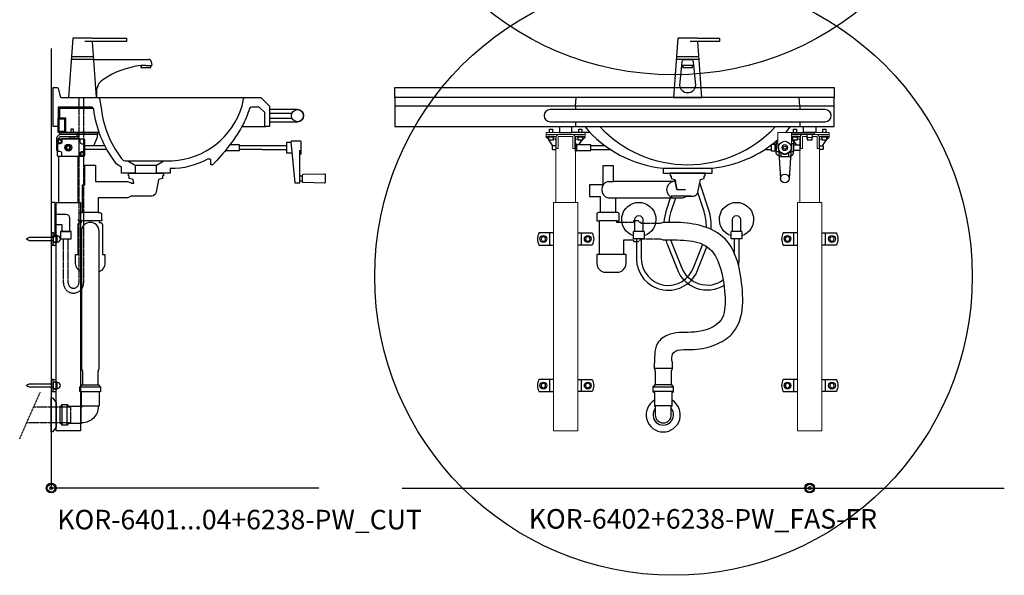
# Model space of a CAD drawing. Units: millimetres. Extents: x 101 to 90161, y -1644 to 59389.
# Drawn here: x 41056 to 43073, y 6716 to 7854 of the extents above; entities that cross this region are included whole.
import ezdxf

# ---------------------------------------------------------------- set-up
doc = ezdxf.new("R2010")
doc.units = ezdxf.units.MM
doc.header["$LTSCALE"] = 3
doc.linetypes.add('DASHED', pattern=[0.75, 0.5, -0.25])
for name, color, linetype in [('KORPINEN-block', 6, 'Continuous'), ('KORPINEN-info', 4, 'Continuous'), ('KORPINEN-mount', 10, 'DASHED'), ('KORPINEN-pluming', 3, 'Continuous'), ('KORPINEN-water', 5, 'Continuous')]:
    doc.layers.add(name, color=color, linetype=linetype)
doc.styles.get("Standard").update_dxf_attribs({"font": 'arial.ttf'})

# ---------------------------------------------------------------- blocks, each defined once
blk = doc.blocks.new('KOR-base-point')
at = {"layer": 'KORPINEN-info', "color": 7}
for radius in [10, 9, 8, 3]:
    blk.add_circle((0, 0), radius, dxfattribs=at)
blk = doc.blocks.new('KOR_Crank_FAS-SI')
at = {"layer": 'KORPINEN-block', "color": 8}
for p, q in [((-77, -58), (-82, -58)), ((-77, -68), (-82, -68))]:
    blk.add_line(p, q, dxfattribs=at)
blk.add_lwpolyline([(-77, -13), (-79, -13, -0.414214), (-80, -12), (-80, 12, -0.414214), (-79, 13), (-60.1, 13, -0.441974), (-59.1, 11.9), (-67, -72), (-77, -72), (-77, -5)], format="xyb", dxfattribs=at)
for points in [[(-59.2, 10.5), (-50, 10.5), (-50, -10.5), (-61.2, -10.5)], [(-50, 4), (0, 4)], [(0, -4), (-50, -4)]]:
    blk.add_lwpolyline(points, dxfattribs=at)
blk.add_lwpolyline([(-82, -69, -0.408369), (-84, -71), (-128, -72, -0.420338), (-130, -70), (-130, -56, -0.420338), (-128, -54), (-84, -55, -0.408369), (-82, -57)], format="xyb", close=True, dxfattribs=at)
blk = doc.blocks.new('KOR-tap_FASADE')
at = {"layer": 'KORPINEN-water'}
for p, q in [((20, 121.3), (90, 121.3)), ((90, 121.3), (90, 114.3)), ((90, 114.3), (5, 114.3)), ((22.8, 82.8), (-22.8, 82.8)), ((22.8, 77.8), (-22.8, 77.8)), ((22.8, 77.8), (136.1, 77.8)), ((130, 65), (120, 65)), ((120, 65), (120, 60.9)), ((120, 60.9), (120, 65)), ((120, 60.9), (140, 60.9)), ((130, 65), (142, 65)), ((140, 60.9), (140, 65)), ((141, 73.7), (142, 65)), ((-28.7, 0), (28.7, 0))]:
    blk.add_line(p, q, dxfattribs=at)
for points in [[(20, 121.3), (-20, 121.3), (-28.7, 0)], [(28.7, 0), (20.5, 114.3)]]:
    blk.add_lwpolyline(points, dxfattribs=at)
for centre, radius, start, end in [((138.7, -105.8), 171.8, 96.2535, 124.4636), ((136.1, 72.8), 5, 10.6271, 90), ((58.3, 11.5), 29.6, 124.1773, 164.1867), ((120.2, 4.3), 91.7, 170.3688, 182.6584)]:
    blk.add_arc(centre, radius, start, end, dxfattribs=at)
blk = doc.blocks.new('KOR-Senior_CUT')
at = {"layer": 'KORPINEN-block', "color": 8}
for p, q in [((92, 0), (393.6, 0)), ((443.3, -32.5), (489, -32.5)), ((386.6, -60), (435.3, -60)), ((443.3, -42.5), (489, -42.5)), ((153, -130), (227, -130)), ((168, -139), (212, -139)), ((168, -155), (212, -155))]:
    blk.add_line(p, q, dxfattribs=at)
at = {"layer": 'KORPINEN-block', "color": 1}
blk.add_line((145, -154.9), (145, -154.9), dxfattribs=at)
blk.add_lwpolyline([(127.1, -132.9, -0.131691), (83, -24, 0.333333), (78, -20), (10, -20), (10, -60), (0, -60), (0, 20), (8.5, 20, -0.32492), (10.4, 18.6), (14.4, 1.4, 0.32492), (16.3, 0), (92, 0, -0.333333), (95, -3), (98, -18.3, 0.142085), (139.3, -124.3, 0.172441), (147.3, -130), (153, -130), (168, -139), (168, -155), (140, -155), (140, -143, -0.099522)], format="xyb", close=True, dxfattribs=at)
blk.add_lwpolyline([(386.6, -60, -0.065759), (326.6, -137.9, -0.210308), (325.2, -138.5), (324, -138.5, -0.414214), (323, -137.5), (323, -128.5, 0.414214), (321, -126.5), (316.3, -126.5, -0.130554), (240, -146), (240, -155), (212, -155), (212, -139), (227, -130), (243.5, -130, 0.318624), (387, -17.3), (390, -3, -0.333333), (393.6, 0), (425.3, 0), (443.3, -18), (443.3, -58, -0.414214), (441.3, -60), (435.3, -60, -0.414214), (433.3, -58), (433.3, -31.3), (422, -20), (406, -20, 0.275237), (402, -23, -0.059541), (386.6, -60)], format="xyb", dxfattribs=at)
at = {"layer": 'KORPINEN-block', "color": 8}
blk.add_lwpolyline([(443.3, -50), (500.5, -50, 1), (500.5, -25), (443.3, -25)], format="xyb", dxfattribs=at)
at = {"layer": 'KORPINEN-block', "color": 1}
blk.add_circle((500.5, -37.5), 12.5, dxfattribs=at)
blk = doc.blocks.new('KOR-mountscrew')
at = {"layer": 'KORPINEN-mount', "ltscale": 0.5}
blk.add_lwpolyline([(3, 0), (3, 49), (0, 55), (-3, 49), (-3, 0), (-6, 0), (-6, -6), (6, -6), (6, 0)], close=True, dxfattribs=at)
blk = doc.blocks.new('KOR-mountscrew-cover')
at = {"layer": 'KORPINEN-block', "color": 8}
blk.add_lwpolyline([(7, -8), (7, 0), (-7, 0), (-7, -8)], close=True, dxfattribs=at)
blk.add_lwpolyline([(-6, -8), (-6, -9, 1), (6, -9), (6, -8)], format="xyb", dxfattribs=at)
blk = doc.blocks.new('KOR-6223_FAS-SI')
at = {"layer": 'KORPINEN-pluming'}
for p, q in [((-40.5, 57.5), (-82.5, 57.5)), ((-40.5, 47.5), (-82.5, 47.5)), ((-14, -21), (-14, 21)), ((-4, -21), (-4, 21)), ((-43.5, 18.5), (-79.5, 18.5)), ((-43, -18), (-43, 18))]:
    blk.add_line(p, q, dxfattribs=at)
blk.add_lwpolyline([(-78, 17, 0.414214), (-44.5, -16.5), (-43, -18), (-16, -18), (-14, -21), (-4, -21), (-2, -18), (0, -18), (0, 18), (-2, 18), (-4, 21), (-14, 21), (-16, 18), (-43, 18), (-44.5, 16.5, -0.414214), (-45, 17), (-43.5, 18.5), (-43.5, 45.5), (-40.5, 47.5), (-40.5, 57.5), (-43.5, 59.5), (-43.5, 61.5), (-79.5, 61.5), (-79.5, 59.5), (-82.5, 57.5), (-82.5, 47.5), (-79.5, 45.5), (-79.5, 18.5)], format="xyb", close=True, dxfattribs=at)
blk = doc.blocks.new('KOR-WW1_SI')
at = {"layer": 'KORPINEN-water'}
for points in [[(8, 35), (0, 35), (0, -35), (8, -35)], [(41, -25), (19, -25), (19, -40), (41, -40)]]:
    blk.add_lwpolyline(points, close=True, dxfattribs=at)
blk.add_lwpolyline([(8, -10), (22, -10), (22, -25), (38, -25), (38, 3, 0.414214), (31, 10), (8, 10)], format="xyb", dxfattribs=at)
blk = doc.blocks.new('KOR-6401...04+6238-PW_CUT')
at = {"layer": 'KORPINEN-block'}
for p, q in [((59, 715), (22, 715)), ((13, 703), (13, 691)), ((68, 703), (68, 691)), ((15, 679), (15, 585)), ((59, 679), (15, 679))]:
    blk.add_line(p, q, dxfattribs=at)
at = {"layer": 'KORPINEN-block', "color": 8}
for p, q in [((109.9, 701), (68, 701)), ((114.2, 693), (68, 693)), ((432, 701), (386, 701)), ((432, 693), (386, 693)), ((4, 522.5), (10, 522.5)), ((4, 497.5), (10, 497.5)), ((4, 222.5), (10, 222.5)), ((4, 197.5), (10, 197.5))]:
    blk.add_line(p, q, dxfattribs=at)
at = {"layer": 'KORPINEN-block'}
for points in [[(18, 778), (86, 778)], [(18, 758), (18, 778)], [(98.3, 728), (18, 728)], [(55, 585), (55, 679)]]:
    blk.add_lwpolyline(points, dxfattribs=at)
at = {"layer": 'KORPINEN-block', "color": 1}
for points in [[(29.5, 728), (14.5, 728), (14.5, 758), (29.5, 758)], [(27.5, 730), (16.5, 730), (16.5, 756), (27.5, 756)]]:
    blk.add_lwpolyline(points, close=True, dxfattribs=at)
at = {"layer": 'KORPINEN-block', "color": 8}
for points in [[(18, 728), (53, 728), (53, 724), (18, 724)], [(0, 497.5), (4, 497.5), (4, 522.5), (0, 522.5)], [(0, 197.5), (4, 197.5), (4, 222.5), (0, 222.5)]]:
    blk.add_lwpolyline(points, close=True, dxfattribs=at)
at = {"layer": 'KORPINEN-block', "color": 8, "flags": 128}
for points in [[(46, 728), (46, 735), (40, 735), (40, 728)], [(38, 715), (38, 719), (48, 719), (48, 715)]]:
    blk.add_lwpolyline(points, dxfattribs=at)
at = {"layer": 'KORPINEN-block', "color": 8}
for points in [[(53, 728), (95, 728), (95, 724), (53, 724)], [(55, 715), (55, 720), (53, 720)], [(87.5, 701), (95, 719), (95, 724)], [(356.8, 691), (386, 691), (386, 703), (366.2, 703)]]:
    blk.add_lwpolyline(points, dxfattribs=at)
for points in [[(53, 724), (20.5, 724, 0.414214), (11, 714.5), (11, 692), (13, 692)], [(22, 715), (22, 709, -0.414214), (18, 705), (15, 705, 0.414214), (13, 703)], [(15, 715, -0.387794), (20.5, 720), (53, 720), (53, 724)], [(59, 715), (59, 709, 0.414214), (63, 705), (66, 705, -0.414214), (68, 703)], [(22, 679), (22, 685, 0.414214), (18, 689), (15, 689, -0.414214), (13, 691)], [(59, 679), (59, 685, -0.414214), (63, 689), (66, 689, 0.414214), (68, 691)]]:
    blk.add_lwpolyline(points, format="xyb", dxfattribs=at)
at = {"layer": 'KORPINEN-block'}
blk.add_lwpolyline([(13, 713, -0.414214), (15, 715), (66, 715, -0.414214), (68, 713), (68, 681, -0.414214), (66, 679), (15, 679, -0.414214), (13, 681)], format="xyb", close=True, dxfattribs=at)
at = {"layer": 'KORPINEN-block', "color": 8, "flags": 128}
blk.add_lwpolyline([(36, 720), (50, 720), (50, 719), (36, 719)], close=True, dxfattribs=at)
at = {"layer": 'KORPINEN-block', "color": 1}
blk.add_lwpolyline([(35, 701), (31.5, 699), (31.5, 695), (35, 693), (38.5, 695), (38.5, 699), (35, 701)], dxfattribs=at)
at = {"layer": 'KORPINEN-block'}
blk.add_lwpolyline([(10, 585), (60, 585), (60, 117), (10, 117)], close=True, dxfattribs=at)
at = {"layer": 'KORPINEN-block', "color": 8}
for centre, radius in [((17.5, 710), 3), ((35, 697), 7), ((63.5, 684), 3)]:
    blk.add_circle(centre, radius, dxfattribs=at)
at = {"layer": 'KORPINEN-block'}
blk.add_circle((35, 697), 4.5, dxfattribs=at)
at = {"layer": 'KORPINEN-pluming'}
for p, q in [((98, 547), (62, 547)), ((96, 564), (64, 564))]:
    blk.add_line(p, q, dxfattribs=at)
at = {"layer": 'KORPINEN-pluming', "linetype": 'DASHED'}
blk.add_line((-64.5, 101), (-22.2, 196.8), dxfattribs=at)
at = {"layer": 'KORPINEN-pluming'}
for points in [[(62, 443, -0.317837), (50, 460), (50, 478), (55, 478), (55, 539, -0.414214), (60, 544), (62, 544), (62, 547), (56, 547), (56, 550), (57, 550), (57, 561, -0.414214), (60, 564), (64, 564), (64, 621), (69, 621), (69, 661), (91, 661), (91, 628), (156.5, 628, -0.119465), (163.8, 624), (169, 624), (168, 632), (160, 634), (160, 639), (158, 639), (158, 644, -0.414214), (159, 645), (229, 645, -0.414214), (230, 644), (230, 639), (228, 639), (228, 634), (220, 632), (215.1, 606.1, -0.3601), (205.2, 598), (163.8, 598, -0.119465), (156.5, 594), (96, 594), (96, 564), (100, 564, -0.414214), (103, 561), (103, 550), (104, 550), (104, 547), (98, 547), (98, 544), (100, 544, -0.414214), (105, 539), (105, 478), (110, 478), (110, 460, -0.317838), (98, 443)], [(96, 211.5), (96, 239), (98, 245), (98, 526, 1), (62, 526), (62, 245), (64, 239), (64, 211.5)]]:
    blk.add_lwpolyline(points, format="xyb", dxfattribs=at)
blk.add_lwpolyline([(10, 175), (10, 125), (3, 115), (0, 115), (0, 185), (3, 185)], close=True, dxfattribs=at)
at = {"layer": 'KORPINEN-pluming', "linetype": 'DASHED'}
blk.add_lwpolyline([(-49.9, 134), (40, 134), (40, 166), (-35.8, 166)], dxfattribs=at)
at = {"layer": 'KORPINEN-water', "linetype": 'DASHED'}
for points in [[(66.5, 800), (66.5, 420, -1), (25, 420), (25, 510)], [(56.5, 800), (56.5, 420, -1), (35, 420), (35, 510)]]:
    blk.add_lwpolyline(points, format="xyb", dxfattribs=at)
at = {"layer": 'KORPINEN-block'}
blk.add_blockref('KOR-Senior_CUT', (4, 800), dxfattribs=at)
at = {"layer": 'KORPINEN-block', "xscale": -1}
blk.add_blockref('KOR_Crank_FAS-SI', (432, 697), dxfattribs=at)
at = {"layer": 'KORPINEN-block', "rotation": 90}
for p in [(4, 510), (4, 210)]:
    blk.add_blockref('KOR-mountscrew-cover', p, dxfattribs=at)
at = {"layer": 'KORPINEN-mount', "rotation": 90}
for p in [(4, 510), (4, 210)]:
    blk.add_blockref('KOR-mountscrew', p, dxfattribs=at)
at = {"layer": 'KORPINEN-pluming', "xscale": -1}
blk.add_blockref('KOR-6223_FAS-SI', (18.5, 150), dxfattribs=at)
at = {"layer": 'KORPINEN-water'}
for name, p in [('KOR-tap_FASADE', (64, 800)), ('KOR-WW1_SI', (0, 550))]:
    blk.add_blockref(name, p, dxfattribs=at)
blk = doc.blocks.new('KOR-tap_FAS-FR')
at = {"layer": 'KORPINEN-water'}
for p, q in [((20, 121.3), (65, 121.3)), ((65, 121.3), (65, 114.3)), ((65, 114.3), (5, 114.3)), ((22.8, 82.8), (-22.8, 82.8)), ((22.8, 77.8), (-22.8, 77.8)), ((12, 65), (-12, 65)), ((-10, 65), (-10, 60.9)), ((-10, 60.9), (-10, 65)), ((-10, 60.9), (10, 60.9)), ((10, 60.9), (10, 65)), ((-28.7, 0), (28.7, 0))]:
    blk.add_line(p, q, dxfattribs=at)
for points in [[(20, 121.3), (-20, 121.3), (-28.7, 0)], [(28.7, 0), (20.5, 114.3)]]:
    blk.add_lwpolyline(points, dxfattribs=at)
blk.add_lwpolyline([(-16, 25), (-12, 65), (-11, 73.7, -0.360875), (-6.1, 77.8), (6.1, 77.8, -0.360875), (11, 73.7), (12, 65), (16, 25, -1)], format="xyb", close=True, dxfattribs=at)
blk = doc.blocks.new('KOR-6223_FAS-FR')
at = {"layer": 'KORPINEN-pluming'}
for p, q in [((-21, 57.5), (21, 57.5)), ((21, 47.5), (-21, 47.5)), ((18, 18.5), (-18, 18.5))]:
    blk.add_line(p, q, dxfattribs=at)
blk.add_lwpolyline([(-18, 18.5), (-16.5, 17), (-16.5, 0, 1), (16.5, 0), (16.5, 17), (18, 18.5), (18, 45.5), (21, 47.5), (21, 57.5), (18, 59.5), (18, 61.5), (-18, 61.5), (-18, 59.5), (-21, 57.5), (-21, 47.5), (-18, 45.5)], format="xyb", close=True, dxfattribs=at)
for radius, start, end in [(35, 120.9497, 59.0503), (21, 141.7868, 38.2132)]:
    blk.add_arc((0, 0), radius, start, end, dxfattribs=at)
blk = doc.blocks.new('KOR-WW1_FR')
at = {"layer": 'KORPINEN-water'}
blk.add_line((-11, -25), (11, -25), dxfattribs=at)
blk.add_lwpolyline([(8, -25), (8, 0, 1), (-8, 0), (-8, -25)], format="xyb", dxfattribs=at)
blk.add_lwpolyline([(-11, -25), (-11, -40), (11, -40), (11, -25)], dxfattribs=at)
blk.add_arc((0, 0), 35, 288.3177, 251.6823, dxfattribs=at)
blk = doc.blocks.new('KOR-6402+6238-PW_FAS-FR')
at = {"layer": 'KORPINEN-block'}
for p, q in [((-480, 782), (-478.6, 800)), ((-20, 782), (-21.4, 800)), ((50, 782), (-850, 782)), ((-480, 782), (-480, 775)), ((-20, 782), (-20, 775)), ((-480, 750), (-480, 740)), ((-20, 750), (-20, 740))]:
    blk.add_line(p, q, dxfattribs=at)
at = {"layer": 'KORPINEN-block', "color": 8, "lineweight": 15}
for p, q in [((-525, 714.5), (-520, 714.5)), ((-475, 714.5), (-480, 714.5)), ((-25, 714.5), (-20, 714.5)), ((25, 714.5), (20, 714.5))]:
    blk.add_line(p, q, dxfattribs=at)
at = {"layer": 'KORPINEN-block', "lineweight": 15}
for p, q in [((-520, 720), (-520, 585)), ((-480, 720), (-480, 585)), ((-20, 720), (-20, 585)), ((20, 720), (20, 585))]:
    blk.add_line(p, q, dxfattribs=at)
at = {"layer": 'KORPINEN-block', "color": 8}
for p, q in [((-64, 697), (-60, 634)), ((-38, 697), (-42, 634)), ((-532.5, 497.5), (-532.5, 522.5)), ((-467.5, 497.5), (-467.5, 522.5)), ((-32.5, 497.5), (-32.5, 522.5)), ((32.5, 497.5), (32.5, 522.5)), ((-532.5, 197.5), (-532.5, 222.5)), ((-467.5, 197.5), (-467.5, 222.5)), ((-32.5, 197.5), (-32.5, 222.5)), ((32.5, 197.5), (32.5, 222.5))]:
    blk.add_line(p, q, dxfattribs=at)
for points in [[(-850, 800), (-850, 820), (50, 820), (50, 800)], [(-512.5, 740), (-512.5, 728), (-487.5, 728), (-487.5, 740)], [(-450, 728), (-487.5, 728), (-487.5, 740)], [(12.5, 740), (12.5, 728), (-12.5, 728), (-12.5, 740)], [(-520, 701), (-526.5, 701), (-527.5, 700), (-527.5, 694), (-526.5, 693), (-520, 693)], [(-419.3, 701), (-448, 701)], [(-448, 693), (-407.8, 693)], [(-92.3, 693), (-78, 693)], [(-76.8, 704), (-71, 704), (-71, 690), (-78, 690), (-78, 703.1)], [(-65, 705), (-69, 705), (-69, 689), (-62.5, 689)], [(-39.5, 689), (-33, 689)], [(-33, 705), (-33, 689), (-33, 705), (-37, 705)], [(-33, 703), (-20, 703), (-20, 691), (-33, 691)], [(20, 701), (26.5, 701), (27.5, 700), (27.5, 694), (26.5, 693), (20, 693)], [(-59, 685.5), (-59, 679), (-43, 679), (-43, 685.5)], [(-300, 655), (-300, 645), (-200, 645), (-200, 655)]]:
    blk.add_lwpolyline(points, dxfattribs=at)
at = {"layer": 'KORPINEN-block'}
blk.add_lwpolyline([(-850, 740), (50, 740), (50, 800), (-850, 800)], close=True, dxfattribs=at)
blk.add_lwpolyline([(-531.7, 750), (31.7, 750, 1), (31.7, 775), (-531.7, 775, 1)], format="xyb", close=True, dxfattribs=at)
at = {"layer": 'KORPINEN-block', "lineweight": 15}
for points in [[(-540, 724), (-460, 724), (-460, 728), (-540, 728)], [(7, 725), (-7, 725), (-7, 724), (7, 724)], [(5, 724), (-5, 724), (-5, 718), (5, 718)], [(-475, 585), (-525, 585), (-525, 117), (-475, 117)], [(-25, 585), (25, 585), (25, 117), (-25, 117)]]:
    blk.add_lwpolyline(points, close=True, dxfattribs=at)
at = {"layer": 'KORPINEN-block', "color": 8, "flags": 128}
for points in [[(-533, 728), (-533, 735), (-527, 735), (-527, 728)], [(-473, 728), (-473, 735), (-467, 735), (-467, 728)], [(-33, 728), (-33, 735), (-27, 735), (-27, 728)], [(27, 728), (27, 735), (33, 735), (33, 728)], [(-535, 714.5), (-540, 718.5), (-540, 720)], [(-526, 701), (-534, 713)], [(-472.7, 703), (-466, 713)], [(-465, 714.5), (-465, 714.5), (-460, 718.5), (-460, 720)], [(-35, 714.5), (-37, 716.1)], [(-27.3, 703), (-34, 713)], [(-5, 720), (-7, 720), (-7, 719), (-5, 719)], [(-5, 719), (-5, 713), (5, 713), (5, 719)], [(5, 719), (7, 719), (7, 720), (5, 720)], [(26, 701), (34, 713)], [(35, 714.5), (35, 714.5), (40, 718.5), (40, 720)], [(-520, 692), (-520.7, 693)], [(20, 692), (20.7, 693)]]:
    blk.add_lwpolyline(points, dxfattribs=at)
at = {"layer": 'KORPINEN-block', "color": 8}
for points in [[(-460.8, 740, 0.194667), (-300.6, 655), (-199.3, 655, 0.155076), (-65, 713.7, 0.155076)], [(-50, 728, 0.016672), (-39.2, 740)], [(-65, 713.3, 0.131999), (-69, 708), (-69, 705)], [(-37, 713.3, -0.131999), (-33, 708), (-33, 705)], [(-59, 679), (-62, 679, -0.202031), (-69, 686), (-69, 689)], [(-43, 679), (-40, 679, 0.202031), (-33, 686), (-33, 689)]]:
    blk.add_lwpolyline(points, format="xyb", dxfattribs=at)
at = {"layer": 'KORPINEN-block', "lineweight": 15}
blk.add_lwpolyline([(-37, 697), (-37, 728), (-65, 728), (-65, 697, 0.414214), (-51, 683, 0.414214)], format="xyb", close=True, dxfattribs=at)
for points in [[(-37, 728), (10, 728), (10, 725), (-37, 725)], [(-37, 724), (40, 724), (40, 728), (-37, 728)], [(-540, 724), (-540, 720), (-518.9, 720)], [(-460, 724), (-460, 720), (-481.1, 720)], [(-37, 720), (-18.9, 720)], [(40, 724), (40, 720), (18.9, 720)]]:
    blk.add_lwpolyline(points, dxfattribs=at)
at = {"layer": 'KORPINEN-block', "color": 8, "flags": 128}
for points in [[(-523, 720), (-537, 720), (-537, 719), (-523, 719)], [(-525, 719), (-535, 719), (-535, 713), (-525, 713)], [(-463, 720), (-477, 720), (-477, 719), (-463, 719)], [(-465, 719), (-475, 719), (-475, 713), (-465, 713)], [(-23, 720), (-37, 720), (-37, 719), (-23, 719)], [(-25, 719), (-35, 719), (-35, 713), (-25, 713)], [(37, 720), (23, 720), (23, 719), (37, 719)], [(35, 719), (25, 719), (25, 713), (35, 713)]]:
    blk.add_lwpolyline(points, close=True, dxfattribs=at)
at = {"layer": 'KORPINEN-block', "lineweight": 15}
for points in [[(-485, 695), (-481, 695), (-481, 719, 0.414214), (-486, 724), (-514, 724, 0.414214), (-519, 719), (-519, 695), (-515, 695), (-515, 719, -0.414214), (-514, 720), (-486, 720, -0.414214), (-485, 719), (-485, 695)], [(-5, 720), (-14, 720, 0.414214), (-15, 719), (-15, 695), (-19, 695), (-19, 719, -0.414214), (-14, 724), (14, 724, -0.414214), (19, 719), (19, 695), (15, 695), (15, 719, 0.414214), (14, 720), (5, 720)]]:
    blk.add_lwpolyline(points, format="xyb", dxfattribs=at)
at = {"layer": 'KORPINEN-block', "color": 8}
for points in [[(-478, 704.5), (-478, 689.5), (-480, 689.5), (-480, 704.5)], [(-478, 703), (-478, 691), (-448, 691), (-448, 703)], [(-69, 704.5), (-69, 689.5), (-71, 689.5), (-71, 704.5)]]:
    blk.add_lwpolyline(points, close=True, dxfattribs=at)
at = {"layer": 'KORPINEN-block'}
blk.add_lwpolyline([(-51, 701), (-47.5, 699), (-47.5, 695), (-51, 693), (-54.5, 695), (-54.5, 699), (-51, 701)], dxfattribs=at)
at = {"layer": 'KORPINEN-block', "color": 8, "flags": 128}
for points in [[(-525, 522.5), (-554.5, 522.5, 0.240001), (-554.5, 497.5), (-525, 497.5)], [(-475, 522.5), (-445.5, 522.5, -0.240001), (-445.5, 497.5), (-475, 497.5)], [(-25, 522.5), (-54.5, 522.5, 0.240001), (-54.5, 497.5), (-25, 497.5)], [(25, 522.5), (54.5, 522.5, -0.240001), (54.5, 497.5), (25, 497.5)], [(-525, 222.5), (-554.5, 222.5, 0.240001), (-554.5, 197.5), (-525, 197.5)], [(-475, 222.5), (-445.5, 222.5, -0.240001), (-445.5, 197.5), (-475, 197.5)], [(-25, 222.5), (-54.5, 222.5, 0.240001), (-54.5, 197.5), (-25, 197.5)], [(25, 222.5), (54.5, 222.5, -0.240001), (54.5, 197.5), (25, 197.5)]]:
    blk.add_lwpolyline(points, format="xyb", dxfattribs=at)
at = {"layer": 'KORPINEN-block', "color": 8}
for centre, radius in [((-51, 697), 13), ((-51, 634), 9), ((-545.5, 510), 7), ((-454.5, 510), 7), ((-45.5, 510), 7), ((45.5, 510), 7), ((-545.5, 210), 7), ((-454.5, 210), 7), ((-45.5, 210), 7), ((45.5, 210), 7)]:
    blk.add_circle(centre, radius, dxfattribs=at)
at = {"layer": 'KORPINEN-block', "lineweight": 15, "extrusion": (-3.60569e-16, 2.19944e-15, -1)}
blk.add_circle((51, 697), 6.15, dxfattribs=at)
at = {"layer": 'KORPINEN-block'}
blk.add_arc((-250, 908.6), 246.6, 223.1278, 316.8722, dxfattribs=at)
at = {"layer": 'KORPINEN-mount', "extrusion": (1.38384e-16, -3.54102e-15, -1)}
for centre in [(545.5, 510), (45.5, 510), (545.5, 210), (45.5, 210)]:
    blk.add_circle(centre, 4.5, dxfattribs=at)
at = {"layer": 'KORPINEN-mount', "extrusion": (-1.38384e-16, -3.54102e-15, -1)}
for centre in [(454.5, 510), (-45.5, 510), (454.5, 210), (-45.5, 210)]:
    blk.add_circle(centre, 4.5, dxfattribs=at)
at = {"layer": 'KORPINEN-pluming'}
for p, q in [((-413, 628), (-402, 628)), ((-276, 632), (-272, 611)), ((-272, 611), (-276, 632)), ((-272, 611), (-254.5, 611)), ((-413, 594), (-397, 594)), ((-242.8, 598), (-284.1, 598)), ((-395, 547), (-431, 547)), ((-397, 564), (-429, 564)), ((-381, 478), (-431, 478)), ((-282, 245), (-318, 245))]:
    blk.add_line(p, q, dxfattribs=at)
for points in [[(-424, 659.5), (-424, 621), (-451, 621), (-451, 597), (-429, 597), (-429, 564), (-433, 564, 0.414214), (-436, 561), (-436, 547), (-431, 547), (-431, 478), (-436, 478), (-436, 460, 0.414214), (-418, 442), (-394, 442, 0.414214), (-376, 460), (-376, 478), (-381, 478), (-381, 508)], [(-385, 544), (-395, 544), (-395, 547), (-390, 547), (-390, 561, 0.414214), (-393, 564), (-397, 564), (-397, 594), (-280, 594), (-260, 594, 0.119465), (-252.8, 598), (-238.8, 598, 0.3601), (-228.9, 606.1), (-224, 632), (-216, 634), (-216, 639), (-214, 639), (-214, 644, 0.414214), (-215, 645), (-285, 645, 0.414214), (-286, 644), (-286, 639), (-284, 639), (-284, 634), (-276, 632), (-275.2, 628), (-402, 628), (-402, 659.5), (-424, 659.5)]]:
    blk.add_lwpolyline(points, format="xyb", dxfattribs=at)
at = {"layer": 'KORPINEN-pluming', "linetype": 'DASHED'}
for points in [[(-313, 542), (-345, 542), (-345, 544), (-348, 544), (-351, 547), (-361, 547), (-361, 544), (-385, 544)], [(-381, 508), (-361, 508), (-361, 505), (-351, 505), (-348, 508), (-345, 508), (-345, 510), (-313, 510)]]:
    blk.add_lwpolyline(points, dxfattribs=at)
at = {"layer": 'KORPINEN-pluming'}
for points in [[(-270, 544), (-300, 544), (-306, 542), (-313, 542)], [(-313, 510), (-306, 510), (-300, 508), (-271.5, 508)], [(-316, 211.5), (-316, 239), (-318, 245), (-318, 256.3)], [(-282, 258.5), (-282, 245), (-284, 239), (-284, 211.5)]]:
    blk.add_lwpolyline(points, dxfattribs=at)
for centre in [(-408.4, 611), (-275.4, 611)]:
    blk.add_arc(centre, 17.6, 105.1893, 254.8107, dxfattribs=at)
for points in [[(-282, 258.5), (-281, 274), (-238, 284), (-192.5, 294), (-160.5, 314.5), (-140.5, 427.5), (-173.5, 510), (-220.5, 536.5), (-270, 544)], [(-271.5, 508), (-246, 506.5), (-205, 490), (-182, 447.5), (-173.5, 389), (-181.5, 344.5), (-236, 319.5), (-285.5, 315), (-309.5, 299.5), (-317.9, 256.4)]]:
    blk.add_spline(points, degree=3, dxfattribs=at)
at = {"layer": 'KORPINEN-water'}
for points in [[(-201.9, 529.5, 0.096201), (-206.9, 569.2), (-225.3, 625.2)], [(-211.7, 533.6, 0.087017), (-216.4, 566.1), (-229.2, 605)], [(-298.1, 544, -0.061362), (-293.1, 569.2), (-285, 594)], [(-288.1, 544, -0.059447), (-283.6, 566.1), (-274.4, 594)], [(-355, 510), (-355, 470, 0.852611), (-228.2, 449.7), (-210.4, 494.2)], [(-345, 510), (-345, 470, 0.854995), (-237.7, 453.1), (-219.2, 499.1)], [(-175.4, 415, -0.487554), (-271.7, 449.7), (-290.8, 497.4, -0.026726), (-294.4, 508, -0.026726)], [(-177, 426, -0.514673), (-262.3, 453.1), (-281.6, 501.1, -0.019295), (-284, 508, -0.019295)], [(-145, 510), (-145, 470, -0.049049), (-146.2, 457.3, -0.049049)]]:
    blk.add_lwpolyline(points, format="xyb", dxfattribs=at)
blk.add_lwpolyline([(-155, 510), (-155, 482.7)], dxfattribs=at)
at = {"layer": 'KORPINEN-pluming'}
blk.add_blockref('KOR-6223_FAS-FR', (-300, 150), dxfattribs=at)
at = {"layer": 'KORPINEN-water'}
blk.add_blockref('KOR-tap_FAS-FR', (-250, 800), dxfattribs=at)
at = {"layer": 'KORPINEN-water', "xscale": -1}
for p in [(-350, 550), (-150, 550)]:
    blk.add_blockref('KOR-WW1_FR', p, dxfattribs=at)

msp = doc.modelspace()

# ---------------------------------------------------------------- linework, layer by layer
at = {"layer": 'KORPINEN-block', "color": 2}
for centre in [(42395.4, 8352.6), (42395.4, 7328.1)]:
    msp.add_circle(centre, 612, dxfattribs=at)
at = {"layer": 'KORPINEN-info'}
for p, q in [((41120.9, 7794.6), (41120.9, 6894.6)), ((41668.9, 6894.6), (41120.9, 6894.6)), ((41839.4, 6894.6), (43072.9, 6894.6))]:
    msp.add_line(p, q, dxfattribs=at)

# ---------------------------------------------------------------- block references
at = {"layer": 'KORPINEN-block'}
for name, p in [('KOR-6401...04+6238-PW_CUT', (41120.9, 6894.6)), ('KOR-6402+6238-PW_FAS-FR', (42674.4, 6894.6))]:
    msp.add_blockref(name, p, dxfattribs=at)
at = {"layer": 'KORPINEN-info'}
for p in [(41120.9, 6894.6), (42674.4, 6894.6)]:
    msp.add_blockref('KOR-base-point', p, dxfattribs=at)

# ---------------------------------------------------------------- texts
for s, p in [('KOR-6401...04+6238-PW_CUT', (41133.4, 6810.1)), ('KOR-6402+6238-PW_FAS-FR', (42098.9, 6811.6))]:
    msp.add_text(s, height=40, dxfattribs=at).set_placement(p)

doc.saveas('drawing.dxf')
